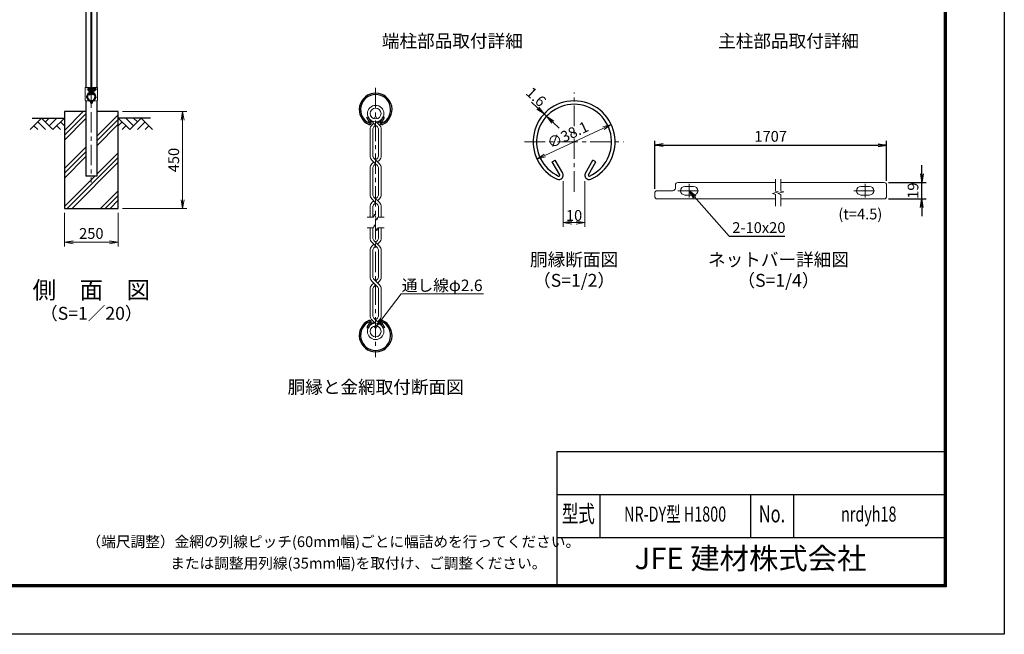
# Model space of a CAD drawing. Units: millimetres. Extents: x 9956 to 18356, y -24669 to -18729.
# Drawn here: x 13779 to 18356, y -24669 to -21811 of the extents above; entities that cross this region are included whole.
import ezdxf
from ezdxf.enums import TextEntityAlignment as Align

# ---------------------------------------------------------------- set-up
doc = ezdxf.new("R2010")
doc.units = ezdxf.units.MM
doc.header["$LTSCALE"] = 3
doc.header["$MEASUREMENT"] = 0
doc.linetypes.add('CENTER', pattern=[50.8, 31.75, -6.35, 6.35, -6.35])
doc.layers.get('Defpoints').update_dxf_attribs({"color": 8})
for name, color, linetype in [('D-BGD', 7, 'Continuous'), ('D-STR1', 1, 'Continuous'), ('D-STR4', 7, 'Continuous'), ('D-TTL', 2, 'Continuous'), ('D-TTL-TXT', 7, 'Continuous')]:
    doc.layers.add(name, color=color, linetype=linetype)
for name, color, linetype, lineweight in [('D-BMK', 2, 'CENTER', 13), ('D-DCR-HCH', 7, 'Continuous', 13), ('D-STR-DIM', 7, 'Continuous', 13), ('D-STR-TXT', 7, 'Continuous', 13), ('D-STR2', 7, 'Continuous', 13), ('D-STR3', 3, 'Continuous', 13)]:
    doc.layers.add(name, color=color, linetype=linetype, lineweight=lineweight)
doc.styles.add('ROMANSE', font='Romans.shx', dxfattribs={"width": 0.7, "bigfont": 'EXTFONT.SHX'})
doc.styles.add('ゴシック', font='txt')
doc.dimstyles.new('STYLE', dxfattribs={"dimscale": 20, "dimtxt": 2.5, "dimasz": 2, "dimexe": 1, "dimexo": 1, "dimgap": 0.8, "dimtad": 1, "dimdsep": 46, "dimtxsty": 'ゴシック', "dimblk": 'OPEN', "dimcen": 1e-08, "dimclrd": 256, "dimclre": 256, "dimclrt": 256, "dimadec": 0, "dimazin": 2, "dimtfac": 1, "dimtmove": 2, "dimatfit": 3, "dimldrblk": 'OPEN', "dimfxl": 1, "dimtolj": 1, "dimtzin": 0, "dimlwd": -1, "dimlwe": -1, "dimarcsym": 0})

# ---------------------------------------------------------------- blocks, each defined once
blk = doc.blocks.new('_Open')
at = {"color": 0, "linetype": 'ByBlock', "lineweight": -2}
for p, q in [((-1, 0.17), (0, 0)), ((-1, -0.17), (0, 0)), ((0, 0), (-1, 0))]:
    blk.add_line(p, q, dxfattribs=at)
blk = doc.blocks.new('*D17')
at = {"layer": 'D-STR-DIM', "transparency": 16777216}
blk.add_line((16219.3, -22442.5), (16492.2, -22315.3), dxfattribs=at)
at = {"layer": 'Defpoints', "color": 0, "transparency": 16777216}
for p in [(16528.4, -22298.3), (16183.1, -22459.4)]:
    blk.add_point(p, dxfattribs=at)
at = {"layer": 'D-STR-DIM', "transparency": 16777216, "xscale": 40, "yscale": 40, "zscale": 40}
for p, rotation in [((16528.4, -22298.3), 24.99865261378511), ((16183.1, -22459.4), 204.9986526137851)]:
    blk.add_blockref('_Open', p, dxfattribs=dict(at, rotation=rotation))
at = {"layer": 'D-STR-DIM', "transparency": 16777216, "insert": (16326.7, -22346.2), "char_height": 50, "attachment_point": 5, "rotation": 24.9987, "style": 'ゴシック'}
blk.add_mtext('\\A1;∅38.1', dxfattribs=at)
blk = doc.blocks.new('*D15')
at = {"layer": 'D-STR-DIM', "transparency": 16777216}
for p, q in [((16186.9, -22222), (16157.6, -22194.8)), ((16227.9, -22260.1), (16216.2, -22249.2)), ((16257.2, -22287.3), (16286.5, -22314.6))]:
    blk.add_line(p, q, dxfattribs=at)
at = {"layer": 'Defpoints', "color": 0, "transparency": 16777216}
for p in [(16216.2, -22249.2), (16216.2, -22249.2), (16227.9, -22260.1)]:
    blk.add_point(p, dxfattribs=at)
at = {"layer": 'D-STR-DIM', "transparency": 16777216, "xscale": 40, "yscale": 40, "zscale": 40}
for p, rotation in [((16216.2, -22249.2), 317.1128515481686), ((16227.9, -22260.1), 137.1128515481686)]:
    blk.add_blockref('_Open', p, dxfattribs=dict(at, rotation=rotation))
at = {"layer": 'D-STR-DIM', "transparency": 16777216, "insert": (16179.4, -22169.5), "char_height": 50, "attachment_point": 5, "rotation": 317.1129, "style": 'ゴシック'}
blk.add_mtext('\\A1;1.6', dxfattribs=at)
blk = doc.blocks.new('*D16')
at = {"layer": 'D-STR-DIM', "transparency": 16777216}
for p, q in [((16305.7, -22561.4), (16305.7, -22774.2)), ((16405.7, -22561.4), (16405.7, -22774.2)), ((16345.7, -22754.2), (16365.7, -22754.2))]:
    blk.add_line(p, q, dxfattribs=at)
at = {"layer": 'Defpoints', "color": 0, "transparency": 16777216}
for p in [(16305.7, -22541.4), (16405.7, -22541.4), (16405.7, -22754.2)]:
    blk.add_point(p, dxfattribs=at)
at = {"layer": 'D-STR-DIM', "transparency": 16777216, "xscale": 40, "yscale": 40, "zscale": 40, "rotation": 180}
blk.add_blockref('_Open', (16305.7, -22754.2), dxfattribs=at)
at = {"layer": 'D-STR-DIM', "transparency": 16777216, "xscale": 40, "yscale": 40, "zscale": 40}
blk.add_blockref('_Open', (16405.7, -22754.2), dxfattribs=at)
at = {"layer": 'D-STR-DIM', "transparency": 16777216, "insert": (16355.7, -22721.2), "char_height": 50, "attachment_point": 5, "style": 'ゴシック'}
blk.add_mtext('\\A1;10', dxfattribs=at)
blk = doc.blocks.new('*D13')
at = {"transparency": 16777216}
for p, q in [((16730.5, -22598.1), (16730.5, -22374.4)), ((17808.5, -22560.1), (17808.5, -22374.4)), ((16770.5, -22394.4), (17768.5, -22394.4))]:
    blk.add_line(p, q, dxfattribs=at)
at = {"layer": 'Defpoints', "color": 0, "transparency": 16777216}
for p in [(17808.5, -22394.4), (17808.5, -22580.1), (16730.5, -22618.1)]:
    blk.add_point(p, dxfattribs=at)
at = {"transparency": 16777216, "xscale": 40, "yscale": 40, "zscale": 40, "rotation": 180}
blk.add_blockref('_Open', (16730.5, -22394.4), dxfattribs=at)
at = {"transparency": 16777216, "xscale": 40, "yscale": 40, "zscale": 40}
blk.add_blockref('_Open', (17808.5, -22394.4), dxfattribs=at)
at = {"transparency": 16777216, "insert": (17269.5, -22353.4), "char_height": 50, "attachment_point": 5, "style": 'ゴシック'}
blk.add_mtext('\\A1;1707', dxfattribs=at)
blk = doc.blocks.new('*D14')
at = {"transparency": 16777216}
for p, q in [((17972.3, -22528.1), (17972.3, -22488.1)), ((17816.5, -22568.1), (17992.3, -22568.1)), ((17972.3, -22644.1), (17972.3, -22568.1)), ((17816.5, -22644.1), (17992.3, -22644.1)), ((17972.3, -22684.1), (17972.3, -22724.1))]:
    blk.add_line(p, q, dxfattribs=at)
at = {"layer": 'Defpoints', "color": 0, "transparency": 16777216}
for p in [(17796.5, -22568.1), (17972.3, -22568.1), (17796.5, -22644.1)]:
    blk.add_point(p, dxfattribs=at)
at = {"transparency": 16777216, "xscale": 40, "yscale": 40, "zscale": 40}
for p, rotation in [((17972.3, -22568.1), 270), ((17972.3, -22644.1), 90)]:
    blk.add_blockref('_Open', p, dxfattribs=dict(at, rotation=rotation))
at = {"transparency": 16777216, "insert": (17931.3, -22606.1), "char_height": 50, "attachment_point": 5, "rotation": 90, "style": 'ゴシック'}
blk.add_mtext('\\A1;19', dxfattribs=at)
blk = doc.blocks.new('*D6')
at = {"layer": 'D-STR-DIM', "transparency": 16777216}
for p, q in [((13986.9, -22708.6), (13986.9, -22865.9)), ((14236.9, -22708.6), (14236.9, -22865.9)), ((14026.9, -22845.9), (14196.9, -22845.9))]:
    blk.add_line(p, q, dxfattribs=at)
at = {"layer": 'Defpoints', "color": 0, "transparency": 16777216}
for p in [(13986.9, -22688.6), (14236.9, -22688.6), (14236.9, -22845.9)]:
    blk.add_point(p, dxfattribs=at)
at = {"layer": 'D-STR-DIM', "transparency": 16777216, "xscale": 40, "yscale": 40, "zscale": 40, "rotation": 180}
blk.add_blockref('_Open', (13986.9, -22845.9), dxfattribs=at)
at = {"layer": 'D-STR-DIM', "transparency": 16777216, "xscale": 40, "yscale": 40, "zscale": 40}
blk.add_blockref('_Open', (14236.9, -22845.9), dxfattribs=at)
at = {"layer": 'D-STR-DIM', "transparency": 16777216, "insert": (14111.9, -22804.9), "char_height": 50, "attachment_point": 5, "style": 'ゴシック'}
blk.add_mtext('\\A1;250', dxfattribs=at)
blk = doc.blocks.new('*D7')
at = {"layer": 'D-STR-DIM', "transparency": 16777216}
for p, q in [((14256.9, -22238.6), (14555.9, -22238.6)), ((14535.9, -22648.6), (14535.9, -22278.6)), ((14256.9, -22688.6), (14555.9, -22688.6))]:
    blk.add_line(p, q, dxfattribs=at)
at = {"layer": 'Defpoints', "color": 0, "transparency": 16777216}
for p in [(14236.9, -22238.6), (14535.9, -22238.6), (14236.9, -22688.6)]:
    blk.add_point(p, dxfattribs=at)
at = {"layer": 'D-STR-DIM', "transparency": 16777216, "xscale": 40, "yscale": 40, "zscale": 40}
for p, rotation in [((14535.9, -22238.6), 90), ((14535.9, -22688.6), 270)]:
    blk.add_blockref('_Open', p, dxfattribs=dict(at, rotation=rotation))
at = {"layer": 'D-STR-DIM', "transparency": 16777216, "insert": (14494.9, -22463.6), "char_height": 50, "attachment_point": 5, "rotation": 90, "style": 'ゴシック'}
blk.add_mtext('\\A1;450', dxfattribs=at)

msp = doc.modelspace()

# ---------------------------------------------------------------- hatches: boundary and pattern name
at = {"layer": 'D-DCR-HCH'}
h = msp.add_hatch(dxfattribs=at)
h.set_pattern_fill('PLAST', color=256, scale=500, angle=45)
h.set_pattern_definition([(45, (9955.34, -42488.58), (-88.38835, 88.38835), []), (45, (9944.29, -42477.53), (-88.38835, 88.38835), []), (45, (9933.24, -42466.48), (-88.38835, 88.38835), [])])
h.paths.add_polyline_path([(14236.867, -22238.579), (14137.267, -22238.579), (14137.267, -22538.579), (14086.467, -22538.579), (14086.467, -22238.579), (13986.867, -22238.579), (13986.867, -22688.579), (14236.867, -22688.579)])

# ---------------------------------------------------------------- linework, layer by layer
at = {"layer": 'D-BGD'}
for p, q in [((13836.867, -22268.579), (13986.867, -22268.579)), ((14387.342, -22268.579), (14237.342, -22268.579))]:
    msp.add_line(p, q, dxfattribs=at)
at = {"layer": 'D-BMK'}
for p, q in [((14111.867, -20411.517), (14111.867, -22568.579)), ((14091.539, -22134.579), (14140.417, -22134.579)), ((15433.446, -22127.652), (15433.446, -23379.977)), ((16355.75, -22610.666), (16355.75, -22149.113)), ((16126.01, -22378.852), (16585.489, -22378.852)), ((16838.483, -22606.082), (16942.483, -22606.082)), ((16890.483, -22638.082), (16890.483, -22574.082)), ((17656.483, -22606.082), (17760.483, -22606.082)), ((17708.483, -22638.082), (17708.483, -22574.082))]:
    msp.add_line(p, q, dxfattribs=at)
at = {"layer": 'D-DCR-HCH'}
for p, q in [((13880.443, -22268.579), (13827.231, -22321.791)), ((13862.706, -22286.316), (13898.343, -22321.791)), ((13880.443, -22268.579), (13933.655, -22321.791)), ((13898.18, -22286.316), (13915.918, -22268.579)), ((13915.918, -22304.054), (13951.392, -22268.579)), ((13933.655, -22321.791), (13986.867, -22268.579)), ((13969.13, -22286.316), (13986.867, -22303.973)), ((14290.554, -22321.791), (14237.342, -22268.579)), ((14255.079, -22286.316), (14237.342, -22303.973)), ((14308.291, -22304.054), (14272.816, -22268.579)), ((14343.766, -22268.579), (14290.554, -22321.791)), ((14326.121, -22286.409), (14308.291, -22268.579)), ((14361.503, -22286.316), (14325.866, -22321.791)), ((14343.766, -22268.579), (14396.978, -22321.791)), ((13844.968, -22304.054), (13862.787, -22321.791)), ((13951.392, -22304.054), (13969.211, -22321.791)), ((14272.816, -22304.054), (14254.998, -22321.791)), ((14379.241, -22304.054), (14361.422, -22321.791))]:
    msp.add_line(p, q, dxfattribs=at)
at = {"layer": 'D-STR-DIM'}
for p, q in [((15394.312, -22728.816), (15423.185, -22728.816)), ((15428.316, -22714.72), (15423.185, -22728.816)), ((15438.576, -22742.911), (15428.316, -22714.72)), ((15443.707, -22728.816), (15438.576, -22742.911)), ((15443.707, -22728.816), (15472.58, -22728.816)), ((15394.312, -22778.814), (15423.185, -22778.814)), ((15428.316, -22764.718), (15423.185, -22778.814)), ((15438.576, -22792.909), (15428.316, -22764.718)), ((15443.707, -22778.814), (15438.576, -22792.909)), ((15443.707, -22778.814), (15472.58, -22778.814))]:
    msp.add_line(p, q, dxfattribs=at)
for points in [[(17292.483, -22553.082), (17292.483, -22608.082), (17306.478, -22611.832), (17278.487, -22619.332), (17292.483, -22623.082), (17292.483, -22678.082)], [(17317.483, -22553.082), (17317.483, -22608.082), (17331.478, -22611.832), (17303.487, -22619.332), (17317.483, -22623.082), (17317.483, -22678.082)]]:
    msp.add_lwpolyline(points, dxfattribs=at)
at = {"layer": 'D-STR1'}
for p, q in [((14086.467, -21616.079), (14086.467, -22125.579)), ((14137.267, -21616.079), (14137.267, -22125.579)), ((14086.467, -22187.249), (14086.467, -22538.579)), ((14105.194, -22154.248), (14101.684, -22160.326)), ((14101.684, -22160.326), (14103.074, -22161.128)), ((14106.583, -22155.05), (14103.074, -22161.128)), ((14117.151, -22155.05), (14120.661, -22161.128)), ((14118.541, -22154.248), (14122.05, -22160.326)), ((14122.05, -22160.326), (14120.661, -22161.128)), ((14137.267, -22187.249), (14137.267, -22538.579)), ((15392.716, -22265.864), (15398.273, -22262.656)), ((15406.753, -22290.177), (15392.716, -22265.864)), ((15412.31, -22286.968), (15398.273, -22262.656)), ((15454.584, -22286.968), (15468.621, -22262.656)), ((15460.141, -22290.177), (15474.178, -22265.864)), ((15474.178, -22265.864), (15468.621, -22262.656)), ((16253.922, -22471.382), (16267.815, -22463.361)), ((16302.907, -22524.142), (16267.815, -22463.361)), ((16408.592, -22524.142), (16443.684, -22463.361)), ((16457.577, -22471.382), (16443.684, -22463.361)), ((16289.014, -22532.163), (16253.922, -22471.382)), ((16422.485, -22532.163), (16457.577, -22471.382)), ((14137.267, -22538.579), (14086.467, -22538.579)), ((15406.753, -23217.453), (15392.716, -23241.766)), ((15392.716, -23241.766), (15398.273, -23244.974)), ((15412.31, -23220.661), (15398.273, -23244.974)), ((15454.584, -23220.661), (15468.621, -23244.974)), ((15460.141, -23217.453), (15474.178, -23241.766)), ((15474.178, -23241.766), (15468.621, -23244.974))]:
    msp.add_line(p, q, dxfattribs=at)
for centre, radius, start, end in [((14111.867, -22169.579), 19.05, 114.324776, 65.675224), ((14111.867, -22169.579), 17.446, 114.324776, 65.675224), ((14104.846, -22154.047), 2.005, 330, 114.324776), ((14104.846, -22154.047), 0.401, 330, 114.324776), ((14118.888, -22154.047), 2.005, 65.675224, 210), ((14118.888, -22154.047), 0.401, 65.675224, 210), ((15433.447, -22228.852), 76.2, 294.324776, 245.675224), ((15433.447, -22228.852), 69.783, 294.324776, 245.675224), ((16355.75, -22378.852), 190.5, 294.324776, 245.675224), ((16355.75, -22378.852), 174.458, 294.324776, 245.675224), ((15405.364, -22290.979), 8.021, 245.675224, 30), ((15461.531, -22290.979), 8.021, 150, 294.324776), ((15405.364, -22290.979), 1.604, 245.675224, 30), ((15461.531, -22290.979), 1.604, 150, 294.324776), ((16285.541, -22534.168), 20.053, 245.675224, 30), ((16285.541, -22534.168), 4.011, 245.675224, 30), ((16425.958, -22534.168), 20.053, 150, 294.324776), ((16425.958, -22534.168), 4.011, 150, 294.324776), ((15433.447, -23278.777), 76.2, 114.324776, 65.675224), ((15433.447, -23278.777), 69.783, 114.324776, 65.675224), ((15405.364, -23216.651), 8.021, 330, 114.324776), ((15405.364, -23216.651), 1.604, 330, 114.324776), ((15461.531, -23216.651), 8.021, 65.675224, 210), ((15461.531, -23216.651), 1.604, 65.675224, 210)]:
    msp.add_arc(centre, radius, start, end, dxfattribs=at)
at = {"layer": 'D-STR2'}
for p, q in [((15433.446, -22300.914), (15409.719, -22277.187)), ((15451.334, -22300.653), (15436.068, -22285.386)), ((15442.521, -22291.839), (15457.173, -22277.187)), ((15407.356, -22320.452), (15407.356, -22443.7)), ((15415.557, -22300.653), (15424.371, -22291.839)), ((15420.19, -22321.46), (15420.19, -22442.692)), ((15425.344, -22309.015), (15433.446, -22300.914)), ((15441.547, -22309.015), (15433.446, -22300.914)), ((15446.702, -22321.46), (15446.702, -22442.692)), ((15459.535, -22320.452), (15459.535, -22443.7)), ((15433.446, -22481.387), (15415.557, -22463.499)), ((15451.334, -22481.127), (15425.344, -22455.137)), ((15441.547, -22455.137), (15433.446, -22463.238)), ((15451.334, -22463.499), (15442.521, -22472.313)), ((15407.356, -22500.926), (15407.356, -22624.174)), ((15424.371, -22472.313), (15415.557, -22481.127)), ((15415.557, -22481.127), (15424.371, -22472.313)), ((15420.19, -22501.934), (15420.19, -22623.165)), ((15425.344, -22489.489), (15433.446, -22481.387)), ((15441.547, -22489.489), (15433.446, -22481.387)), ((15446.702, -22501.934), (15446.702, -22623.165)), ((15459.535, -22500.926), (15459.535, -22624.174)), ((15433.446, -22661.861), (15415.557, -22643.973)), ((15424.371, -22652.786), (15415.557, -22661.6)), ((15415.557, -22661.6), (15424.371, -22652.786)), ((15451.334, -22661.6), (15425.344, -22635.61)), ((15441.547, -22635.61), (15433.446, -22643.712)), ((15451.334, -22643.973), (15442.521, -22652.786)), ((15407.356, -22681.399), (15407.356, -22728.816)), ((15420.19, -22682.408), (15420.19, -22728.816)), ((15425.344, -22669.963), (15433.446, -22661.861)), ((15441.547, -22669.963), (15433.446, -22661.861)), ((15446.702, -22682.408), (15446.702, -22728.816)), ((15459.535, -22681.399), (15459.535, -22728.816)), ((15407.356, -22826.23), (15407.356, -22778.814)), ((15420.19, -22825.222), (15420.19, -22778.814)), ((15446.702, -22825.222), (15446.702, -22778.814)), ((15459.535, -22826.23), (15459.535, -22778.814)), ((15441.547, -22872.019), (15415.557, -22846.029)), ((15424.371, -22854.843), (15415.557, -22863.657)), ((15451.334, -22863.657), (15425.344, -22837.667)), ((15433.446, -22863.918), (15425.344, -22872.019)), ((15441.547, -22837.667), (15433.446, -22845.769)), ((15451.334, -22846.029), (15442.521, -22854.843)), ((15407.356, -23006.704), (15407.356, -22883.456)), ((15420.19, -23005.696), (15420.19, -22884.464)), ((15446.702, -23005.696), (15446.702, -22884.464)), ((15459.535, -23006.704), (15459.535, -22883.456)), ((15451.334, -23044.131), (15425.344, -23018.141)), ((15441.547, -23018.141), (15433.446, -23026.242)), ((15407.356, -23187.178), (15407.356, -23063.93)), ((15441.547, -23052.493), (15415.557, -23026.503)), ((15424.371, -23035.317), (15415.557, -23044.131)), ((15420.19, -23186.169), (15420.19, -23064.938)), ((15433.446, -23044.391), (15425.344, -23052.493)), ((15451.334, -23026.503), (15442.521, -23035.317)), ((15446.702, -23186.169), (15446.702, -23064.938)), ((15459.535, -23187.178), (15459.535, -23063.93)), ((15425.344, -23198.614), (15457.173, -23230.443)), ((15441.547, -23198.614), (15433.446, -23206.716)), ((15424.371, -23215.79), (15409.719, -23230.443)), ((15415.557, -23206.977), (15430.824, -23222.243)), ((15451.334, -23206.977), (15442.521, -23215.79))]:
    msp.add_line(p, q, dxfattribs=at)
for centre, radius in [((15433.446, -22247.377), 38.1), ((15433.446, -22247.377), 25.266), ((15433.446, -23260.253), 38.1), ((15433.446, -23260.253), 25.266)]:
    msp.add_circle(centre, radius, dxfattribs=at)
for centre, radius, start, end in [((15435.356, -22320.452), 28, 135, 180), ((15435.356, -22320.452), 15.2, 131.199841, 183.803965), ((15431.535, -22320.452), 15.2, 356.196035, 48.800159), ((15431.535, -22320.452), 28, 0, 45), ((15435.356, -22443.7), 28, 180, 225), ((15435.356, -22443.7), 15.2, 176.196035, 228.800159), ((15431.535, -22443.7), 15.2, 311.199841, 3.803965), ((15431.535, -22443.7), 28, 315, 0), ((15435.356, -22500.926), 28, 135, 180), ((15435.356, -22500.926), 15.2, 131.199841, 183.803965), ((15431.535, -22500.926), 15.2, 356.196035, 48.800159), ((15431.535, -22500.926), 28, 0, 45), ((15435.356, -22624.174), 28, 180, 225), ((15435.356, -22624.174), 15.2, 176.196035, 228.800159), ((15431.535, -22624.174), 15.2, 311.199841, 3.803965), ((15431.535, -22624.174), 28, 315, 0), ((15435.356, -22681.399), 28, 135, 180), ((15435.356, -22681.399), 15.2, 131.199841, 183.803965), ((15431.535, -22681.399), 15.2, 356.196035, 48.800159), ((15431.535, -22681.399), 28, 0, 45), ((15435.356, -22826.23), 28, 180, 225), ((15435.356, -22826.23), 15.2, 176.196035, 228.800159), ((15431.535, -22826.23), 15.2, 311.199841, 3.803965), ((15431.535, -22826.23), 28, 315, 0), ((15435.356, -22883.456), 28, 135, 180), ((15435.356, -22883.456), 15.2, 131.199841, 183.803965), ((15431.535, -22883.456), 15.2, 356.196035, 48.800159), ((15431.535, -22883.456), 28, 0, 45), ((15435.356, -23006.704), 28, 180, 225), ((15435.356, -23006.704), 15.2, 176.196035, 228.800159), ((15431.535, -23006.704), 15.2, 311.199841, 3.803965), ((15431.535, -23006.704), 28, 315, 0), ((15435.356, -23063.93), 28, 135, 180), ((15435.356, -23063.93), 15.2, 131.199841, 183.803965), ((15431.535, -23063.93), 15.2, 356.196035, 48.800159), ((15431.535, -23063.93), 28, 0, 45), ((15435.356, -23187.178), 28, 180, 225), ((15435.356, -23187.178), 15.2, 176.196035, 228.800159), ((15431.535, -23187.178), 15.2, 311.199841, 3.803965), ((15431.535, -23187.178), 28, 315, 0)]:
    msp.add_arc(centre, radius, start, end, dxfattribs=at)
at = {"layer": 'D-STR3'}
for p, q in [((14109.617, -20452.579), (14109.617, -22159.579)), ((14114.117, -20452.579), (14114.117, -22159.579)), ((14083.317, -22125.579), (14083.317, -22186.665)), ((14083.317, -22125.579), (14104.867, -22125.579)), ((14097.767, -22128.079), (14097.767, -22141.079)), ((14102.567, -22125.579), (14102.567, -22148.406)), ((14104.867, -22125.579), (14104.867, -22148.406)), ((14106.567, -22129.261), (14104.867, -22129.261)), ((14106.567, -22139.897), (14104.867, -22139.897)), ((14106.567, -22129.261), (14106.567, -22139.897)), ((14106.567, -22130.579), (14109.617, -22130.579)), ((14106.567, -22138.579), (14109.617, -22138.579)), ((14114.117, -22130.579), (14118.867, -22130.579)), ((14114.117, -22138.579), (14118.867, -22138.579)), ((14118.867, -22125.579), (14118.867, -22148.406)), ((14118.867, -22125.579), (14140.417, -22125.579)), ((14121.167, -22125.579), (14121.167, -22148.406)), ((14126.667, -22126.479), (14121.167, -22126.479)), ((14126.667, -22130.529), (14121.167, -22130.529)), ((14126.667, -22138.629), (14121.167, -22138.629)), ((14126.667, -22142.679), (14121.167, -22142.679)), ((14127.667, -22128.663), (14127.667, -22140.617)), ((14127.667, -22130.579), (14133.567, -22130.579)), ((14127.667, -22138.579), (14133.567, -22138.579)), ((14133.567, -22130.579), (14133.567, -22138.579)), ((14140.417, -22125.579), (14140.417, -22186.665)), ((14083.317, -22186.665), (14107.754, -22191.191)), ((14108.567, -22192.173), (14108.567, -22197.579)), ((14109.617, -22159.579), (14114.117, -22159.579)), ((14110.867, -22192.173), (14110.867, -22197.579)), ((14112.867, -22192.173), (14112.867, -22197.079)), ((14115.167, -22192.173), (14115.167, -22197.579)), ((14115.167, -22192.173), (14117.467, -22192.173)), ((14140.417, -22186.665), (14115.98, -22191.191)), ((14117.467, -22192.173), (14117.467, -22197.579)), ((14111.867, -22198.579), (14114.167, -22198.579)), ((14111.867, -22200.879), (14114.167, -22200.879)), ((14112.867, -22197.079), (14115.167, -22197.079)), ((16742.483, -22606.082), (16814.483, -22606.082)), ((16826.483, -22594.082), (16826.483, -22580.082)), ((16838.483, -22568.082), (17292.483, -22568.082)), ((16870.483, -22586.082), (16910.483, -22586.082)), ((17317.483, -22568.082), (17796.483, -22568.082)), ((17688.483, -22586.082), (17728.483, -22586.082)), ((17808.483, -22632.082), (17808.483, -22580.082)), ((16730.483, -22632.082), (16730.483, -22618.082)), ((16742.483, -22644.082), (17292.483, -22644.082)), ((16870.483, -22626.082), (16910.483, -22626.082)), ((17317.483, -22644.082), (17796.483, -22644.082)), ((17688.483, -22626.082), (17728.483, -22626.082))]:
    msp.add_line(p, q, dxfattribs=at)
for centre in [(15433.446, -22267.443), (15433.446, -23240.187)]:
    msp.add_circle(centre, 5.2, dxfattribs=at)
for centre, radius, start, end in [((14111.867, -22169.579), 22, 118.088404, 259.224777), ((14100.567, -22148.406), 2, 298.088404, 0), ((14100.567, -22148.406), 4.3, 298.088404, 0), ((14111.867, -22169.579), 22, 280.775223, 61.911596), ((14123.167, -22148.406), 4.3, 180, 241.911596), ((14123.167, -22148.406), 2, 180, 241.911596), ((14125.129, -22128.504), 2.543, 307.210895, 52.789105), ((14118.966, -22134.579), 8.701, 332.260627, 27.739373), ((14125.117, -22140.654), 2.55, 307.425054, 52.574946), ((14126.067, -22134.579), 8.5, 331.927513, 28.072487), ((14111.867, -22169.579), 19.7, 118.088404, 259.224777), ((14107.567, -22192.173), 1, 0, 79.224777), ((14107.567, -22192.173), 3.3, 0, 79.224777), ((14116.167, -22192.173), 3.3, 100.775223, 180), ((14116.167, -22192.173), 1, 100.775223, 180), ((14111.867, -22169.579), 19.7, 280.775223, 61.911596), ((14111.867, -22197.579), 3.3, 180, 270), ((14111.867, -22197.579), 1, 180, 270), ((14114.167, -22197.579), 3.3, 270, 0), ((14114.167, -22197.579), 1, 270, 0), ((16742.483, -22618.082), 12, 90, 180), ((16814.483, -22594.082), 12, 270, 0), ((16838.483, -22580.082), 12, 90, 180), ((16870.483, -22606.082), 20, 90, 270), ((16910.483, -22606.082), 20, 270, 90), ((17688.483, -22606.082), 20, 90, 270), ((17728.483, -22606.082), 20, 270, 90), ((17796.483, -22580.082), 12, 0, 90), ((16742.483, -22632.082), 12, 180, 270), ((17796.483, -22632.082), 12, 270, 0)]:
    msp.add_arc(centre, radius, start, end, dxfattribs=at)
msp.add_ellipse((14102.567, -22128.079), major_axis=(4.8, 0), ratio=0.3125, start_param=1.57079633, end_param=3.14159265, dxfattribs=at)
at = {"layer": 'D-STR3', "extrusion": (0, 0, -1)}
msp.add_ellipse((14102.567, -22141.079), major_axis=(4.8, 0), ratio=0.3125, start_param=1.57079633, end_param=3.14159265, dxfattribs=at)
at = {"layer": 'D-STR4'}
for p, q in [((14086.467, -22238.579), (13986.867, -22238.579)), ((13986.867, -22238.579), (13986.867, -22688.579)), ((14236.867, -22238.579), (14137.267, -22238.579)), ((14236.867, -22688.579), (14236.867, -22238.579)), ((13986.867, -22688.579), (14236.867, -22688.579))]:
    msp.add_line(p, q, dxfattribs=at)
at = {"layer": 'D-TTL', "color": 7}
for p, q in [((16275.539, -23818.579), (16275.539, -24438.579)), ((16275.539, -23818.579), (18075.539, -23818.579)), ((16275.539, -24018.579), (18075.539, -24018.579)), ((16475.539, -24018.579), (16475.539, -24218.579)), ((17175.539, -24018.579), (17175.539, -24218.579)), ((17375.539, -24018.579), (17375.539, -24218.579)), ((16275.539, -24218.579), (18075.539, -24218.579))]:
    msp.add_line(p, q, dxfattribs=at)
at = {"layer": 'D-TTL'}
msp.add_lwpolyline([(9955.539, -18728.579), (18355.539, -18728.579), (18355.539, -24668.579), (9955.539, -24668.579)], close=True, dxfattribs=at)
at = {"layer": 'D-TTL', "color": 7}
for points in [[(10225.539, -18948.579), (18085.539, -18948.579), (18085.539, -24448.579), (10225.539, -24448.579)], [(10228.039, -18951.079), (18083.039, -18951.079), (18083.039, -24446.079), (10228.039, -24446.079)], [(10230.539, -18953.579), (18080.539, -18953.579), (18080.539, -24443.579), (10230.539, -24443.579)], [(10233.039, -18956.079), (18078.039, -18956.079), (18078.039, -24441.079), (10233.039, -24441.079)], [(10235.539, -18958.579), (18075.539, -18958.579), (18075.539, -24438.579), (10235.539, -24438.579)]]:
    msp.add_lwpolyline(points, close=True, dxfattribs=at)

# ---------------------------------------------------------------- texts
at = {"char_height": 50, "attachment_point": 5, "style": 'ゴシック'}
for s, insert in [('\\A1;(t=4.5)', (17686.331, -22714.548)), ('\\A1;2-10x20', (17214.773, -22777.58))]:
    msp.add_mtext(s, dxfattribs=dict(at, insert=insert))
at = {"layer": 'D-STR-TXT', "style": 'ゴシック'}
msp.add_text('通し線φ2.6', height=53.4737, dxfattribs=at).set_placement((15554.986, -23072.954))
at = {"layer": 'D-TTL-TXT'}
for s, height, style, p in [('端柱部品取付詳細', 60, 'ゴシック', (15789.801, -21917.836)), ('主柱部品取付詳細', 60, 'ゴシック', (17352.955, -21917.836)), ('側\u3000面\u3000図', 80, 'ゴシック', (14111.869, -23078.229)), ('（S=1／20）', 60, 'ゴシック', (14111.869, -23183.959)), ('JFE 建材株式会社', 100, 'ROMANSE', (17175.539, -24328.579))]:
    msp.add_text(s, height=height, dxfattribs=dict(at, style=style)).set_placement(p, align=Align.MIDDLE)
at = {"layer": 'D-TTL-TXT', "linetype": 'Continuous', "style": 'ゴシック'}
for s, p in [('胴縁断面図', (16355.75, -22934.221)), ('ネットバー詳細図', (17305.821, -22934.221)), ('（S=1/2）', (16355.75, -23030.715)), ('（S=1/4）', (17305.821, -23030.715)), ('胴縁と金網取付断面図', (15433.447, -23526.636))]:
    msp.add_text(s, height=60, dxfattribs=at).set_placement(p, align=Align.MIDDLE)
at = {"layer": 'D-TTL-TXT', "style": 'ROMANSE', "width": 0.7}
for s, height, p in [('型式', 80, (16375.539, -24118.579)), ('NR-DY型 H1800', 70, (16825.539, -24118.579)), ('No.', 80, (17275.539, -24118.579)), ('nrdyh18', 70, (17725.539, -24118.579))]:
    msp.add_text(s, height=height, dxfattribs=at).set_placement(p, align=Align.MIDDLE)
at = {"layer": 'D-TTL-TXT', "linetype": 'Continuous', "style": 'ゴシック'}
for s, p in [('（端尺調整）金網の列線ピッチ(60mm幅)ごとに幅詰めを行ってください。', (14089.498, -24262.93)), ('または調整用列線(35mm幅)を取付け、ご調整ください。', (14478.488, -24362.93))]:
    msp.add_text(s, height=50, dxfattribs=at).set_placement(p)

# ---------------------------------------------------------------- dimensions: what is measured, and where the dimension line sits
dim = msp.add_linear_dim(base=(17808.483, -22394.397), p1=(16730.483, -22618.082), p2=(17808.483, -22580.082), text='1707', dimstyle='STYLE')
dim.commit()
dim.dimension.update_dxf_attribs({"geometry": '*D13', "text_midpoint": (17269.483, -22353.397)})
dim = msp.add_linear_dim(base=(17972.284, -22568.082), p1=(17796.483, -22644.082), p2=(17796.483, -22568.082), angle=90, dimstyle='STYLE', override={"dimlfac": 0.25, "dimtmove": 0})
dim.commit()
dim.dimension.update_dxf_attribs({"geometry": '*D14', "text_midpoint": (17972.284, -22606.082), "dimtype": 160})
at = {"layer": 'D-STR-DIM'}
dim = msp.add_linear_dim(base=(16216.171, -22249.206), p1=(16227.925, -22260.124), p2=(16216.171, -22249.206), angle=137.112852, dimstyle='STYLE', override={"dimdec": 1, "dimlfac": 0.1}, dxfattribs=at)
dim.commit()
dim.dimension.update_dxf_attribs({"geometry": '*D15', "text_midpoint": (16179.42, -22169.542), "dimtype": 161})
dim = msp.add_linear_dim(base=(14535.879, -22238.579), p1=(14236.867, -22688.579), p2=(14236.867, -22238.579), angle=90, dimstyle='STYLE', dxfattribs=at)
dim.commit()
dim.dimension.update_dxf_attribs({"geometry": '*D7', "text_midpoint": (14494.879, -22463.579)})
dim = msp.add_diameter_dim_2p(p1=(16183.096, -22459.357), p2=(16528.403, -22298.348), dimstyle='STYLE', override={"dimlfac": 0.1}, dxfattribs=at)
dim.commit()
dim.dimension.update_dxf_attribs({"geometry": '*D17', "text_midpoint": (16326.668, -22346.197), "dimtype": 163})
dim = msp.add_linear_dim(base=(16405.75, -22754.221), p1=(16305.75, -22541.421), p2=(16405.75, -22541.421), dimstyle='STYLE', override={"dimgap": 0.4, "dimdec": 1, "dimlfac": 0.1}, dxfattribs=at)
dim.commit()
dim.dimension.update_dxf_attribs({"geometry": '*D16', "text_midpoint": (16355.75, -22721.221)})
dim = msp.add_linear_dim(base=(14236.867, -22845.895), p1=(13986.867, -22688.579), p2=(14236.867, -22688.579), dimstyle='STYLE', dxfattribs=at)
dim.commit()
dim.dimension.update_dxf_attribs({"geometry": '*D6', "text_midpoint": (14111.867, -22804.895)})

# ---------------------------------------------------------------- leaders
msp.add_leader([(16890.483, -22606.082), (17076.061, -22817.901), (17335.828, -22817.901)], dimstyle='STYLE', override={"dimgap": 0.8, "dimtad": 1})
at = {"layer": 'D-STR-TXT'}
msp.add_leader([(15436.622, -23236.069), (15552.392, -23085.956), (15934.325, -23085.956)], dimstyle='STYLE', override={"dimgap": 0.8, "dimtad": 1}, dxfattribs=at)

doc.saveas('drawing.dxf')
